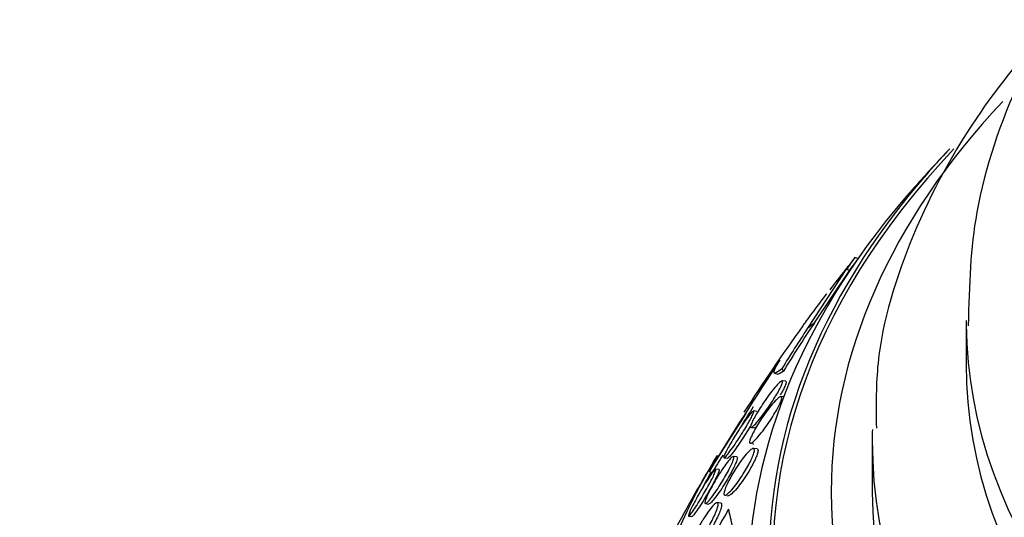
# Paper-space layout 'Layout1' of a CAD drawing. Units: millimetres. Extents: x 0 to 1576, y 0 to 2568.
# Drawn here: x 1131 to 1146, y 602 to 610 of the extents above; entities that cross this region are included whole.
import ezdxf
from ezdxf import colors
from ezdxf.entities.mleader import LeaderData, LeaderLine
from ezdxf.math import Vec2, Vec3

# ---------------------------------------------------------------- set-up
doc = ezdxf.new("R2010")
doc.units = ezdxf.units.MM
doc.layers.add('DV6_Défaut', color=7, linetype='Continuous')
doc.layers.add('Défaut', color=7, linetype='Continuous')

# ---------------------------------------------------------------- blocks, each defined once
blk = doc.blocks.new('_DOT')
at = {"color": 0}
blk.add_line((0, 0), (-1, 0), dxfattribs=at)
at = {"color": 0, "const_width": 0.333}
blk.add_lwpolyline([(-0.1665, 0, 1), (0.1665, 0, 1)], format="xyb", close=True, dxfattribs=at)
blk = doc.blocks.new('SE5')
at = {"layer": 'DV6_Défaut', "color": 7, "linetype": 'Continuous'}
for p, q in [((1144.018, 606.015), (1143.968, 606.031)), ((1143.831, 605.842), (1143.214, 604.901)), ((1143.883, 605.826), (1143.323, 604.988)), ((1143.831, 605.842), (1143.883, 605.826)), ((1145.748, 605.025), (1145.748, 604.331)), ((1142.688, 604.185), (1142.743, 604.168)), ((1142.867, 604.054), (1142.808, 604.062)), ((1142.833, 603.804), (1142.792, 603.809)), ((1141.642, 602.615), (1142.235, 603.539)), ((1142.407, 603.572), (1142.35, 603.58)), ((1142.312, 603.318), (1142.371, 603.31)), ((1142.327, 603.061), (1142.358, 603.057)), ((1144.248, 603.107), (1144.248, 602.29)), ((1142.409, 602.974), (1142.352, 602.981)), ((1141.883, 602.832), (1141.939, 602.825)), ((1142.084, 602.845), (1142.027, 602.852)), ((1141.642, 602.615), (1141.692, 602.6)), ((1141.802, 602.646), (1141.747, 602.653)), ((1141.585, 602.101), (1141.641, 602.094)), ((1141.828, 602.109), (1141.771, 602.116)), ((1141.927, 602.229), (1141.952, 602.225)), ((1141.317, 601.901), (1141.369, 601.894))]:
    blk.add_line(p, q, dxfattribs=at)
for centre, radius, start, end in [((1166.248, 588.171), 28.55, 136.6564, 138.3236), ((1118.546, 623.524), 30.864, 325.0358, 325.4717), ((1166.248, 588.171), 28.55, 141.3219, 141.7727), ((1166.248, 588.171), 28.55, 141.7727, 142.5961), ((1166.248, 588.171), 28.55, 144.0352, 147.3875), ((1203.635, 564.461), 72.794, 146.72925, 148.38906), ((1205.603, 563.186), 75.087, 147.39587, 147.65707), ((1166.248, 588.171), 28.55, 149.0173, 151.8436), ((1205.603, 563.186), 75.087, 148.09069, 148.33825), ((1147.604, 598.64), 6.578, 149.1764, 163.2844)]:
    blk.add_arc(centre, radius, start, end, dxfattribs=at)
for centre, major_axis, ratio, start_param, end_param in [((1166.248, 607.189), (18.906, 0), 0.57735, 2.618142, 6.283185), ((1166.248, 607.189), (18.9, 0), 0.57735, 2.62134, 6.283185), ((1166.248, 602.29), (-22.655, 0), 0.57735, 5.786423, 6.283185), ((1166.248, 601.235), (23.585, 0), 0.57735, 2.64128, 6.283185), ((1166.248, 601.235), (-23.645, 0), 0.57735, 5.784268, 6.283185), ((1166.248, 601.235), (-23.645, 0), 0.57735, 0, 3.64051), ((1166.248, 600.827), (-23.976, 0), 0.57735, 5.808421, 6.283185), ((1166.248, 600.827), (-23.976, 0), 0.57735, 0, 3.616357), ((1166.248, 602.29), (-22.655, 0), 0.57735, 0, 3.459406), ((1145.19, 594.818), (4.626, 14.658), 0.391646, 0.934245, 1.003966), ((1144.134, 615.545), (-3.612, -11.444), 0.391646, 0.517738, 0.536913), ((1166.248, 605.025), (20.5, 0), 0.57735, 3.147104, 6.27545), ((1145.19, 594.818), (4.654, 14.746), 0.391646, 0.947911, 1.005627), ((1166.248, 604.331), (20.5, 0), 0.57735, 3.141593, 6.283185), ((1143.611, 605.991), (-0.602, -1.907), 0.391646, -0.319943, -0.271942), ((1166.248, 603.107), (22, 0), 0.57735, 3.127599, 3.141593), ((1166.248, 603.107), (22, 0), 0.57735, 3.141593, 6.255526), ((1166.248, 597.969), (-25.906, 0), 0.57735, 5.949481, 6.283185), ((1166.248, 597.969), (-25.851, 0), 0.57735, -0.315784, -0.295774), ((1166.248, 602.29), (22, 0), 0.57735, 3.141593, 6.283185), ((1142.309, 587.189), (-0.634, 15.45), 0.057861, -0.347062, -0.288804)]:
    blk.add_ellipse(centre, major_axis=major_axis, ratio=ratio, start_param=start_param, end_param=end_param, dxfattribs=at)
for points, knots in [([(1151.009, 613.899), (1150.431, 613.493), (1149.202, 612.51), (1147.691, 610.838), (1146.527, 608.876), (1145.84, 606.866), (1145.796, 605.609), (1145.782, 604.942)], [0, 0, 0, 0, 0.179907, 0.409026, 0.609487, 0.824537, 1, 1, 1, 1]), ([(1146.985, 609.615), (1146.618, 609.211), (1145.792, 608.179), (1144.847, 606.437), (1144.303, 604.667), (1144.308, 603.688), (1144.314, 603.307)], [0, 0, 0, 0, 0.216224, 0.53447, 0.845685, 1, 1, 1, 1]), ([(1144.023, 606.012), (1144.02, 606.008), (1144.014, 606), (1144.004, 605.987), (1143.985, 605.962), (1143.952, 605.918), (1143.907, 605.859), (1143.9, 605.849), (1143.891, 605.838), (1143.883, 605.826)], [0, 0, 0, 0, 0.318059, 0.318059, 0.318059, 0.898618, 0.898618, 0.898618, 1, 1, 1, 1]), ([(1143.138, 604.935), (1143.15, 604.952), (1143.165, 604.971), (1143.18, 604.993), (1143.206, 605.029), (1143.237, 605.07), (1143.27, 605.115), (1143.301, 605.157), (1143.335, 605.202), (1143.368, 605.246), (1143.397, 605.285), (1143.426, 605.324), (1143.452, 605.359), (1143.475, 605.389), (1143.496, 605.417), (1143.514, 605.441), (1143.516, 605.444), (1143.518, 605.447), (1143.521, 605.45)], [0, 0, 0, 0, 0.140277, 0.140277, 0.140277, 0.380681, 0.380681, 0.380681, 0.608121, 0.608121, 0.608121, 0.805927, 0.805927, 0.805927, 0.976866, 0.976866, 0.976866, 1, 1, 1, 1]), ([(1142.805, 604.254), (1142.769, 604.225), (1142.74, 604.204), (1142.698, 604.182), (1142.685, 604.181), (1142.678, 604.202), (1142.683, 604.223), (1142.712, 604.29), (1142.738, 604.336), (1142.773, 604.395)], [0, 0, 0, 0, 0.25, 0.25, 0.5, 0.5, 0.75, 0.75, 1, 1, 1, 1]), ([(1142.831, 604.217), (1142.8, 604.193), (1142.777, 604.178), (1142.751, 604.168), (1142.744, 604.167), (1142.74, 604.169)], [0, 0, 0, 0, 0.661616, 0.661616, 1, 1, 1, 1]), ([(1142.313, 603.317), (1142.307, 603.318), (1142.304, 603.324), (1142.306, 603.335), (1142.308, 603.347), (1142.313, 603.364), (1142.323, 603.386), (1142.331, 603.407), (1142.344, 603.432), (1142.359, 603.461), (1142.374, 603.489), (1142.391, 603.52), (1142.41, 603.552), (1142.431, 603.587), (1142.454, 603.623), (1142.477, 603.659), (1142.503, 603.699), (1142.531, 603.739), (1142.557, 603.777), (1142.588, 603.821), (1142.618, 603.862), (1142.646, 603.898), (1142.677, 603.937), (1142.707, 603.972), (1142.732, 603.999), (1142.757, 604.026), (1142.778, 604.046), (1142.793, 604.055), (1142.804, 604.062), (1142.812, 604.063), (1142.815, 604.058), (1142.819, 604.052), (1142.817, 604.04), (1142.811, 604.021), (1142.805, 604.004), (1142.796, 603.981), (1142.783, 603.955), (1142.771, 603.93), (1142.755, 603.902), (1142.738, 603.872), (1142.72, 603.84), (1142.7, 603.807), (1142.678, 603.773), (1142.654, 603.735), (1142.629, 603.696), (1142.604, 603.659), (1142.575, 603.616), (1142.545, 603.575), (1142.517, 603.537), (1142.485, 603.495), (1142.454, 603.456), (1142.427, 603.423), (1142.399, 603.389), (1142.373, 603.361), (1142.353, 603.343), (1142.334, 603.326), (1142.32, 603.317), (1142.313, 603.317)], [0, 0, 0, 0, 0.045024, 0.045024, 0.045024, 0.090247, 0.090247, 0.090247, 0.133162, 0.133162, 0.133162, 0.176206, 0.176206, 0.176206, 0.222995, 0.222995, 0.222995, 0.276152, 0.276152, 0.276152, 0.336824, 0.336824, 0.336824, 0.403338, 0.403338, 0.403338, 0.470122, 0.470122, 0.470122, 0.519581, 0.519581, 0.519581, 0.569403, 0.569403, 0.569403, 0.613684, 0.613684, 0.613684, 0.655885, 0.655885, 0.655885, 0.70035, 0.70035, 0.70035, 0.750273, 0.750273, 0.750273, 0.807598, 0.807598, 0.807598, 0.872007, 0.872007, 0.872007, 0.939473, 0.939473, 0.939473, 1, 1, 1, 1]), ([(1142.868, 604.054), (1142.874, 604.053), (1142.877, 604.045), (1142.873, 604.03), (1142.871, 604.016), (1142.863, 603.997), (1142.852, 603.972), (1142.842, 603.95), (1142.829, 603.923), (1142.813, 603.895), (1142.803, 603.876), (1142.791, 603.857), (1142.779, 603.837)], [0, 0, 0, 0, 0.308453, 0.308453, 0.308453, 0.584369, 0.584369, 0.584369, 0.837198, 0.837198, 0.837198, 1, 1, 1, 1]), ([(1142.311, 603.066), (1142.3, 603.062), (1142.293, 603.064), (1142.29, 603.072), (1142.288, 603.08), (1142.289, 603.095), (1142.295, 603.115), (1142.301, 603.134), (1142.31, 603.158), (1142.323, 603.185), (1142.335, 603.212), (1142.35, 603.241), (1142.367, 603.272), (1142.385, 603.305), (1142.405, 603.339), (1142.426, 603.373), (1142.449, 603.411), (1142.474, 603.45), (1142.499, 603.487), (1142.528, 603.529), (1142.558, 603.57), (1142.586, 603.606), (1142.617, 603.648), (1142.648, 603.685), (1142.676, 603.716), (1142.705, 603.749), (1142.732, 603.774), (1142.753, 603.79), (1142.769, 603.803), (1142.783, 603.81), (1142.792, 603.809), (1142.8, 603.808), (1142.804, 603.799), (1142.802, 603.782), (1142.801, 603.768), (1142.795, 603.747), (1142.784, 603.721), (1142.775, 603.698), (1142.762, 603.671), (1142.747, 603.642), (1142.732, 603.612), (1142.714, 603.58), (1142.694, 603.548), (1142.673, 603.512), (1142.65, 603.475), (1142.627, 603.44), (1142.6, 603.399), (1142.572, 603.359), (1142.545, 603.321), (1142.514, 603.279), (1142.483, 603.239), (1142.454, 603.204), (1142.423, 603.166), (1142.394, 603.134), (1142.369, 603.11), (1142.345, 603.087), (1142.325, 603.072), (1142.311, 603.066)], [0, 0, 0, 0, 0.04783, 0.04783, 0.04783, 0.095981, 0.095981, 0.095981, 0.140083, 0.140083, 0.140083, 0.182118, 0.182118, 0.182118, 0.226323, 0.226323, 0.226323, 0.275919, 0.275919, 0.275919, 0.33299, 0.33299, 0.33299, 0.397516, 0.397516, 0.397516, 0.46575, 0.46575, 0.46575, 0.519809, 0.519809, 0.519809, 0.574378, 0.574378, 0.574378, 0.621242, 0.621242, 0.621242, 0.663369, 0.663369, 0.663369, 0.705875, 0.705875, 0.705875, 0.752608, 0.752608, 0.752608, 0.806256, 0.806256, 0.806256, 0.86785, 0.86785, 0.86785, 0.935226, 0.935226, 0.935226, 1, 1, 1, 1]), ([(1142.135, 603.304), (1142.171, 603.358), (1142.206, 603.409), (1142.237, 603.451), (1142.264, 603.487), (1142.288, 603.518), (1142.307, 603.54), (1142.325, 603.561), (1142.34, 603.575), (1142.348, 603.578), (1142.355, 603.582), (1142.358, 603.577), (1142.355, 603.564), (1142.352, 603.553), (1142.346, 603.535), (1142.335, 603.512), (1142.325, 603.491), (1142.312, 603.465), (1142.297, 603.437), (1142.281, 603.408), (1142.263, 603.376), (1142.244, 603.343), (1142.223, 603.308), (1142.2, 603.27), (1142.177, 603.233), (1142.151, 603.192), (1142.125, 603.151), (1142.099, 603.112), (1142.07, 603.068), (1142.042, 603.027), (1142.016, 602.991), (1141.988, 602.952), (1141.962, 602.918), (1141.941, 602.891), (1141.92, 602.866), (1141.903, 602.847), (1141.892, 602.838), (1141.882, 602.83), (1141.877, 602.83), (1141.877, 602.839), (1141.877, 602.847), (1141.882, 602.862), (1141.891, 602.883), (1141.899, 602.902), (1141.911, 602.926), (1141.925, 602.953), (1141.939, 602.98), (1141.956, 603.01), (1141.974, 603.042), (1141.993, 603.076), (1142.015, 603.113), (1142.037, 603.149), (1142.061, 603.189), (1142.087, 603.229), (1142.112, 603.268), (1142.12, 603.28), (1142.128, 603.292), (1142.135, 603.304)], [0, 0, 0, 0, 0.076658, 0.076658, 0.076658, 0.141823, 0.141823, 0.141823, 0.204722, 0.204722, 0.204722, 0.260124, 0.260124, 0.260124, 0.307873, 0.307873, 0.307873, 0.351853, 0.351853, 0.351853, 0.396368, 0.396368, 0.396368, 0.444708, 0.444708, 0.444708, 0.499043, 0.499043, 0.499043, 0.559859, 0.559859, 0.559859, 0.624857, 0.624857, 0.624857, 0.688745, 0.688745, 0.688745, 0.746037, 0.746037, 0.746037, 0.795411, 0.795411, 0.795411, 0.840021, 0.840021, 0.840021, 0.884121, 0.884121, 0.884121, 0.93116, 0.93116, 0.93116, 0.983573, 0.983573, 0.983573, 1, 1, 1, 1]), ([(1142.298, 603.333), (1142.298, 603.332), (1142.297, 603.332), (1142.297, 603.331), (1142.276, 603.296), (1142.253, 603.258), (1142.23, 603.221), (1142.204, 603.179), (1142.177, 603.138), (1142.151, 603.099), (1142.122, 603.056), (1142.094, 603.014), (1142.068, 602.978), (1142.04, 602.94), (1142.015, 602.906), (1141.994, 602.881), (1141.973, 602.856), (1141.957, 602.838), (1141.946, 602.83), (1141.942, 602.827), (1141.938, 602.825), (1141.936, 602.825)], [0, 0, 0, 0, 0.001718, 0.001718, 0.001718, 0.153428, 0.153428, 0.153428, 0.324144, 0.324144, 0.324144, 0.515079, 0.515079, 0.515079, 0.71856, 0.71856, 0.71856, 0.91768, 0.91768, 0.91768, 1, 1, 1, 1]), ([(1142.398, 603.326), (1142.391, 603.32), (1142.386, 603.316), (1142.381, 603.314), (1142.376, 603.311), (1142.372, 603.31), (1142.369, 603.31)], [0, 0, 0, 0, 0.505123, 0.505123, 0.505123, 1, 1, 1, 1]), ([(1141.906, 602.236), (1141.895, 602.231), (1141.886, 602.232), (1141.882, 602.24), (1141.878, 602.248), (1141.878, 602.263), (1141.882, 602.284), (1141.887, 602.304), (1141.895, 602.329), (1141.906, 602.357), (1141.917, 602.384), (1141.931, 602.415), (1141.947, 602.447), (1141.963, 602.48), (1141.982, 602.514), (1142.002, 602.549), (1142.024, 602.587), (1142.047, 602.626), (1142.07, 602.662), (1142.097, 602.704), (1142.124, 602.744), (1142.151, 602.78), (1142.18, 602.821), (1142.209, 602.857), (1142.236, 602.888), (1142.264, 602.92), (1142.29, 602.946), (1142.311, 602.962), (1142.331, 602.977), (1142.347, 602.984), (1142.357, 602.98), (1142.364, 602.978), (1142.367, 602.969), (1142.367, 602.954), (1142.366, 602.939), (1142.362, 602.918), (1142.353, 602.892), (1142.345, 602.869), (1142.333, 602.84), (1142.319, 602.81), (1142.305, 602.78), (1142.289, 602.747), (1142.271, 602.714), (1142.251, 602.678), (1142.23, 602.642), (1142.208, 602.606), (1142.183, 602.566), (1142.157, 602.526), (1142.132, 602.489), (1142.103, 602.447), (1142.074, 602.408), (1142.047, 602.374), (1142.017, 602.336), (1141.989, 602.304), (1141.965, 602.281), (1141.942, 602.257), (1141.921, 602.242), (1141.906, 602.236)], [0, 0, 0, 0, 0.049848, 0.049848, 0.049848, 0.100048, 0.100048, 0.100048, 0.145634, 0.145634, 0.145634, 0.188322, 0.188322, 0.188322, 0.232375, 0.232375, 0.232375, 0.281085, 0.281085, 0.281085, 0.336651, 0.336651, 0.336651, 0.399451, 0.399451, 0.399451, 0.466597, 0.466597, 0.466597, 0.531594, 0.531594, 0.531594, 0.578616, 0.578616, 0.578616, 0.625906, 0.625906, 0.625906, 0.669078, 0.669078, 0.669078, 0.711771, 0.711771, 0.711771, 0.757874, 0.757874, 0.757874, 0.810171, 0.810171, 0.810171, 0.869973, 0.869973, 0.869973, 0.935845, 0.935845, 0.935845, 1, 1, 1, 1]), ([(1142.411, 602.974), (1142.412, 602.974), (1142.413, 602.974), (1142.415, 602.973), (1142.422, 602.97), (1142.425, 602.961), (1142.424, 602.946), (1142.424, 602.931), (1142.419, 602.91), (1142.41, 602.884), (1142.402, 602.86), (1142.39, 602.832), (1142.376, 602.802), (1142.362, 602.771), (1142.346, 602.739), (1142.327, 602.706), (1142.317, 602.687), (1142.307, 602.669), (1142.296, 602.65)], [0, 0, 0, 0, 0.040463, 0.040463, 0.040463, 0.261742, 0.261742, 0.261742, 0.484267, 0.484267, 0.484267, 0.687584, 0.687584, 0.687584, 0.888924, 0.888924, 0.888924, 1, 1, 1, 1]), ([(1141.806, 602.576), (1141.836, 602.623), (1141.865, 602.666), (1141.892, 602.704), (1141.919, 602.741), (1141.944, 602.774), (1141.966, 602.799), (1141.987, 602.823), (1142.005, 602.841), (1142.018, 602.848), (1142.029, 602.854), (1142.036, 602.853), (1142.037, 602.842), (1142.038, 602.832), (1142.035, 602.815), (1142.027, 602.792), (1142.02, 602.772), (1142.01, 602.746), (1141.996, 602.717), (1141.983, 602.689), (1141.968, 602.657), (1141.95, 602.624), (1141.932, 602.59), (1141.912, 602.553), (1141.891, 602.517), (1141.868, 602.478), (1141.844, 602.437), (1141.82, 602.399), (1141.793, 602.357), (1141.766, 602.316), (1141.741, 602.28), (1141.713, 602.24), (1141.687, 602.205), (1141.664, 602.176), (1141.64, 602.148), (1141.62, 602.125), (1141.605, 602.113), (1141.591, 602.102), (1141.581, 602.098), (1141.577, 602.105), (1141.574, 602.111), (1141.575, 602.124), (1141.581, 602.145), (1141.586, 602.163), (1141.595, 602.187), (1141.607, 602.214), (1141.618, 602.241), (1141.633, 602.271), (1141.649, 602.303), (1141.666, 602.336), (1141.685, 602.371), (1141.705, 602.407), (1141.726, 602.445), (1141.749, 602.485), (1141.772, 602.523), (1141.784, 602.541), (1141.795, 602.559), (1141.806, 602.576)], [0, 0, 0, 0, 0.064492, 0.064492, 0.064492, 0.128949, 0.128949, 0.128949, 0.193609, 0.193609, 0.193609, 0.252615, 0.252615, 0.252615, 0.303441, 0.303441, 0.303441, 0.348606, 0.348606, 0.348606, 0.39252, 0.39252, 0.39252, 0.438921, 0.438921, 0.438921, 0.490475, 0.490475, 0.490475, 0.548511, 0.548511, 0.548511, 0.61208, 0.61208, 0.61208, 0.677111, 0.677111, 0.677111, 0.737724, 0.737724, 0.737724, 0.790418, 0.790418, 0.790418, 0.836681, 0.836681, 0.836681, 0.880624, 0.880624, 0.880624, 0.926096, 0.926096, 0.926096, 0.975963, 0.975963, 0.975963, 1, 1, 1, 1]), ([(1142.086, 602.845), (1142.091, 602.844), (1142.094, 602.839), (1142.094, 602.829), (1142.093, 602.818), (1142.089, 602.799), (1142.08, 602.775), (1142.072, 602.753), (1142.06, 602.726), (1142.046, 602.697), (1142.033, 602.668), (1142.016, 602.635), (1141.998, 602.602), (1141.98, 602.567), (1141.959, 602.53), (1141.937, 602.493), (1141.913, 602.453), (1141.888, 602.412), (1141.864, 602.374), (1141.837, 602.332), (1141.81, 602.291), (1141.784, 602.256), (1141.757, 602.217), (1141.731, 602.183), (1141.709, 602.157), (1141.687, 602.13), (1141.668, 602.111), (1141.654, 602.101), (1141.647, 602.097), (1141.642, 602.094), (1141.638, 602.095)], [0, 0, 0, 0, 0.083375, 0.083375, 0.083375, 0.182741, 0.182741, 0.182741, 0.272023, 0.272023, 0.272023, 0.360061, 0.360061, 0.360061, 0.454031, 0.454031, 0.454031, 0.558938, 0.558938, 0.558938, 0.676918, 0.676918, 0.676918, 0.805191, 0.805191, 0.805191, 0.934709, 0.934709, 0.934709, 1, 1, 1, 1]), ([(1141.501, 602.289), (1141.528, 602.336), (1141.556, 602.383), (1141.582, 602.425), (1141.608, 602.467), (1141.633, 602.506), (1141.655, 602.538), (1141.678, 602.572), (1141.698, 602.601), (1141.714, 602.62), (1141.729, 602.639), (1141.741, 602.651), (1141.747, 602.653), (1141.752, 602.654), (1141.753, 602.648), (1141.749, 602.634), (1141.746, 602.621), (1141.739, 602.602), (1141.728, 602.578), (1141.718, 602.556), (1141.705, 602.528), (1141.69, 602.498), (1141.674, 602.468), (1141.657, 602.434), (1141.638, 602.4), (1141.618, 602.363), (1141.596, 602.324), (1141.574, 602.286), (1141.55, 602.244), (1141.525, 602.202), (1141.501, 602.163), (1141.475, 602.121), (1141.45, 602.08), (1141.427, 602.045), (1141.403, 602.008), (1141.381, 601.976), (1141.363, 601.952), (1141.345, 601.928), (1141.331, 601.912), (1141.322, 601.905), (1141.314, 601.899), (1141.311, 601.9), (1141.312, 601.91), (1141.313, 601.919), (1141.319, 601.935), (1141.328, 601.957), (1141.336, 601.977), (1141.348, 602.003), (1141.362, 602.031), (1141.376, 602.06), (1141.392, 602.092), (1141.41, 602.125), (1141.429, 602.161), (1141.449, 602.198), (1141.47, 602.235), (1141.48, 602.254), (1141.491, 602.272), (1141.501, 602.289)], [0, 0, 0, 0, 0.061541, 0.061541, 0.061541, 0.122948, 0.122948, 0.122948, 0.186462, 0.186462, 0.186462, 0.247493, 0.247493, 0.247493, 0.302187, 0.302187, 0.302187, 0.350602, 0.350602, 0.350602, 0.395931, 0.395931, 0.395931, 0.44183, 0.44183, 0.44183, 0.49118, 0.49118, 0.49118, 0.545791, 0.545791, 0.545791, 0.605855, 0.605855, 0.605855, 0.66914, 0.66914, 0.66914, 0.731144, 0.731144, 0.731144, 0.787533, 0.787533, 0.787533, 0.837376, 0.837376, 0.837376, 0.883247, 0.883247, 0.883247, 0.928736, 0.928736, 0.928736, 0.976872, 0.976872, 0.976872, 1, 1, 1, 1]), ([(1141.804, 602.646), (1141.807, 602.646), (1141.808, 602.641), (1141.806, 602.633), (1141.804, 602.622), (1141.797, 602.604), (1141.788, 602.581), (1141.779, 602.56), (1141.766, 602.534), (1141.752, 602.505), (1141.737, 602.475), (1141.72, 602.443), (1141.701, 602.409), (1141.682, 602.373), (1141.661, 602.335), (1141.639, 602.297), (1141.629, 602.279), (1141.618, 602.26), (1141.607, 602.242)], [0, 0, 0, 0, 0.157104, 0.157104, 0.157104, 0.351846, 0.351846, 0.351846, 0.532096, 0.532096, 0.532096, 0.712603, 0.712603, 0.712603, 0.905355, 0.905355, 0.905355, 1, 1, 1, 1]), ([(1142.296, 602.65), (1142.27, 602.604), (1142.241, 602.559), (1142.212, 602.516), (1142.184, 602.474), (1142.155, 602.433), (1142.128, 602.398), (1142.098, 602.358), (1142.069, 602.323), (1142.044, 602.296), (1142.017, 602.267), (1141.993, 602.246), (1141.975, 602.235), (1141.964, 602.228), (1141.956, 602.225), (1141.949, 602.226)], [0, 0, 0, 0, 0.203367, 0.203367, 0.203367, 0.405513, 0.405513, 0.405513, 0.630067, 0.630067, 0.630067, 0.86396, 0.86396, 0.86396, 1, 1, 1, 1]), ([(1141.54, 601.837), (1141.569, 601.884), (1141.598, 601.927), (1141.625, 601.965), (1141.651, 602.002), (1141.677, 602.035), (1141.699, 602.059), (1141.722, 602.085), (1141.742, 602.103), (1141.757, 602.111), (1141.771, 602.118), (1141.781, 602.117), (1141.785, 602.106), (1141.788, 602.097), (1141.788, 602.079), (1141.782, 602.055), (1141.777, 602.034), (1141.768, 602.007), (1141.756, 601.977), (1141.745, 601.948), (1141.731, 601.916), (1141.715, 601.883), (1141.699, 601.848), (1141.68, 601.812), (1141.661, 601.776), (1141.64, 601.737), (1141.617, 601.698), (1141.595, 601.661), (1141.57, 601.619), (1141.544, 601.579), (1141.519, 601.543), (1141.492, 601.504), (1141.466, 601.469), (1141.443, 601.441), (1141.418, 601.411), (1141.397, 601.389), (1141.379, 601.376), (1141.363, 601.363), (1141.35, 601.359), (1141.344, 601.366), (1141.338, 601.371), (1141.336, 601.385), (1141.34, 601.406), (1141.343, 601.425), (1141.35, 601.45), (1141.36, 601.479), (1141.37, 601.506), (1141.383, 601.537), (1141.397, 601.57), (1141.412, 601.603), (1141.43, 601.638), (1141.448, 601.673), (1141.468, 601.712), (1141.489, 601.75), (1141.511, 601.787), (1141.521, 601.804), (1141.531, 601.821), (1141.54, 601.837)], [0, 0, 0, 0, 0.063648, 0.063648, 0.063648, 0.127177, 0.127177, 0.127177, 0.192529, 0.192529, 0.192529, 0.253785, 0.253785, 0.253785, 0.306944, 0.306944, 0.306944, 0.35325, 0.35325, 0.35325, 0.397, 0.397, 0.397, 0.442265, 0.442265, 0.442265, 0.492049, 0.492049, 0.492049, 0.548162, 0.548162, 0.548162, 0.610457, 0.610457, 0.610457, 0.675768, 0.675768, 0.675768, 0.738337, 0.738337, 0.738337, 0.793429, 0.793429, 0.793429, 0.841131, 0.841131, 0.841131, 0.885222, 0.885222, 0.885222, 0.929819, 0.929819, 0.929819, 0.978102, 0.978102, 0.978102, 1, 1, 1, 1]), ([(1141.607, 602.242), (1141.58, 602.195), (1141.552, 602.149), (1141.526, 602.107), (1141.5, 602.066), (1141.475, 602.028), (1141.453, 601.996), (1141.431, 601.964), (1141.412, 601.937), (1141.397, 601.92), (1141.383, 601.903), (1141.373, 601.894), (1141.369, 601.894), (1141.369, 601.894), (1141.369, 601.894), (1141.369, 601.894)], [0, 0, 0, 0, 0.250414, 0.250414, 0.250414, 0.500423, 0.500423, 0.500423, 0.756315, 0.756315, 0.756315, 0.998936, 0.998936, 0.998936, 1, 1, 1, 1]), ([(1141.83, 602.109), (1141.835, 602.108), (1141.838, 602.106), (1141.84, 602.101), (1141.845, 602.092), (1141.844, 602.076), (1141.839, 602.052), (1141.835, 602.031), (1141.826, 602.005), (1141.815, 601.975), (1141.804, 601.947), (1141.79, 601.915), (1141.775, 601.882), (1141.759, 601.848), (1141.74, 601.812), (1141.721, 601.776), (1141.7, 601.738), (1141.678, 601.698), (1141.656, 601.661), (1141.63, 601.62), (1141.605, 601.58), (1141.58, 601.544), (1141.553, 601.504), (1141.527, 601.469), (1141.503, 601.44), (1141.479, 601.409), (1141.456, 601.386), (1141.438, 601.371), (1141.425, 601.36), (1141.413, 601.355), (1141.405, 601.356)], [0, 0, 0, 0, 0.0562, 0.0562, 0.0562, 0.163516, 0.163516, 0.163516, 0.25664, 0.25664, 0.25664, 0.34405, 0.34405, 0.34405, 0.434034, 0.434034, 0.434034, 0.532752, 0.532752, 0.532752, 0.644021, 0.644021, 0.644021, 0.767881, 0.767881, 0.767881, 0.898411, 0.898411, 0.898411, 1, 1, 1, 1])]:
    blk.add_open_spline(points, degree=3, knots=knots, dxfattribs=at)

psp = doc.layouts.get("Layout1")

# ---------------------------------------------------------------- block references
at = {"layer": 'Défaut'}
psp.add_blockref('SE5', (0, 0), dxfattribs=at)

# ---------------------------------------------------------------- leaders
at = {"layer": 'Défaut', "color": 7, "linetype": 'Continuous'}
ml = psp.add_multileader_mtext('Standard', dxfattribs=at)
ml.set_content('{\\pxsm0.9;\\fSolid Edge ISO|b1||i0||c0|p34;\\W1.;09/05/2016\\P}', color=256)
ml.set_leader_properties()
ml.set_arrow_properties(name='DOT')
ml.build(insert=Vec2(0, 0))
ml.multileader.update_dxf_attribs({"leader_type": 0, "dogleg_length": 0, "arrow_head_size": 12})
ctx = ml.context
ctx.base_point, ctx.char_height, ctx.arrow_head_size, ctx.landing_gap_size = Vec3(1486.102, 2560.904), 12, 12, 4.2
notes = []
notes.append((ctx, [(0, (0, 0, 0), (0, 0), (1, 0), 1, [])]))
ctx.mtext.insert = Vec3(1490.302, 2567.024)
for ctx, leaders in notes:
    for number, flags, end, landing, length, lines in leaders:
        leader = LeaderData()
        leader.index, (leader.has_last_leader_line, leader.has_dogleg_vector, leader.attachment_direction) = number, flags
        leader.last_leader_point, leader.dogleg_vector, leader.dogleg_length = Vec3(end), Vec3(landing), length
        for number, points, colour, breaks in lines:
            line = LeaderLine()
            line.index, line.vertices, line.color, line.breaks = number, Vec3.list(points), colors.encode_raw_color(colour), breaks
            leader.lines.append(line)
        ctx.leaders.append(leader)

doc.saveas('drawing.dxf')
